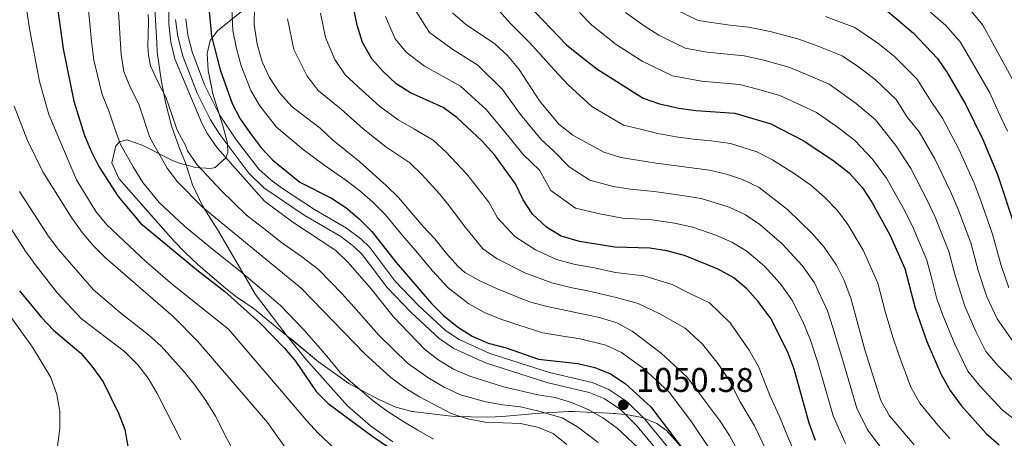
# Model space of a CAD drawing. Extents: x 592449 to 596945, y 770513 to 773545.
# Drawn here: x 594647 to 594935, y 772788 to 772911 of the extents above; entities that cross this region are included whole.
import ezdxf

# ---------------------------------------------------------------- set-up
doc = ezdxf.new("R2010")
doc.units = 0
doc.header["$MEASUREMENT"] = 0
doc.linetypes.add('DGN Style 3', pattern=[59.354736, 42.39624, -16.958496])
for name, color, linetype in [('Nivel 20', 7, 'Continuous'), ('Nivel 21', 7, 'Continuous'), ('Nivel 35', 7, 'Continuous'), ('Nivel 4', 7, 'Continuous'), ('Nivel 41', 7, 'Continuous'), ('Nivel 5', 7, 'Continuous'), ('Nivel 57', 7, 'Continuous'), ('Nivel 61', 7, 'Continuous'), ('Nivel 63', 7, 'Continuous'), ('Nivel 7', 7, 'Continuous')]:
    doc.layers.add(name, color=color, linetype=linetype)
doc.styles.add('Style-arial', font='arial.shx', dxfattribs={"bigfont": 'arialbig.shx'})
doc.linetypes.add('5zonar', pattern='A,-5,[1,dgnlstyle.shx,S=0.08,R=0,X=0,Y=0],-5', length=10)

# ---------------------------------------------------------------- blocks, each defined once
blk = doc.blocks.new('5PATER')
at = {"layer": 'Nivel 7', "linetype": 'Continuous', "lineweight": 0}
h = blk.add_hatch(color=19, dxfattribs=at)
edge = h.paths.add_edge_path()
edge.add_ellipse((0, 0), major_axis=(-1.1, -1.11), ratio=0.999422, start_angle=0, end_angle=360)

msp = doc.modelspace()

# ---------------------------------------------------------------- linework, layer by layer
at = {"layer": 'Nivel 20', "color": 19, "linetype": 'Continuous', "lineweight": 0, "ltscale": 0.5}
msp.add_polyline3d([(594686.436, 772919.715, 1058.827), (594687.141, 772907.433, 1058.582), (594687.286, 772904.423, 1058.428), (594687.4, 772901.475, 1058.029), (594688.661, 772892.822, 1059.688), (594689.938, 772886.349, 1060.425), (594691.552, 772879.879, 1060.824), (594693.811, 772873.568, 1061.101), (594695.687, 772869.097, 1062.299), (594697.731, 772862.661, 1063.927), (594700.633, 772856.508, 1064.971), (594705.016, 772849.567, 1066.323), (594716.153, 772830.511, 1071.883), (594725.148, 772818.781, 1073.019), (594730.884, 772811.604, 1073.081), (594743.149, 772797.994, 1073.388), (594749.797, 772792.144, 1073.695), (594756.344, 772787.431, 1073.972)], dxfattribs=at)
at = {"layer": 'Nivel 21', "color": 19, "linetype": 'DGN Style 3', "lineweight": 0}
msp.add_polyline3d([(594834.342, 772784.176, 1050.594), (594827.917, 772792.012, 1050.594), (594823.012, 772796.918, 1050.58), (594818.185, 772800.088, 1050.537), (594813.814, 772801.885, 1050.594), (594801.429, 772804.771, 1050.603), (594783.498, 772810.538, 1050.746), (594774.235, 772814.729, 1050.814), (594769.916, 772817.666, 1050.84), (594761.634, 772825.341, 1050.938), (594754.729, 772832.565, 1051.208), (594747.354, 772842.269, 1051.331), (594745.006, 772844.595, 1051.431), (594741.164, 772847.49, 1051.577), (594730.405, 772853.786, 1051.891), (594718.632, 772861.783, 1052.179), (594714.248, 772866.036, 1052.342), (594705.725, 772877.411, 1052.685), (594703.032, 772881.622, 1052.837), (594699.06, 772889.45, 1053.083), (594694.884, 772900.305, 1053.218), (594693.417, 772906.031, 1053.374), (594692.792, 772910.991, 1053.452)], dxfattribs=at)
at = {"layer": 'Nivel 21', "color": 19, "linetype": 'Continuous', "lineweight": 0}
msp.add_polyline3d([(594695.783, 772911.248, 1053.452), (594696.396, 772906.445, 1053.371), (594697.622, 772901.6, 1053.227), (594701.28, 772891.871, 1053.113), (594705.627, 772883.137, 1052.837), (594710.578, 772875.707, 1052.561), (594717.199, 772867.233, 1052.315), (594720.718, 772863.964, 1052.174), (594723.747, 772861.724, 1052.069), (594733.492, 772855.391, 1051.854), (594742.823, 772849.995, 1051.577), (594746.973, 772846.87, 1051.431), (594749.615, 772844.252, 1051.331), (594757.006, 772834.528, 1051.208), (594763.914, 772827.308, 1050.935), (594771.771, 772820.033, 1050.84), (594775.75, 772817.328, 1050.814), (594784.722, 772813.284, 1050.745), (594802.222, 772807.666, 1050.603), (594814.731, 772804.752, 1050.594), (594819.592, 772802.753, 1050.537), (594824.915, 772799.257, 1050.58), (594830.144, 772794.029, 1050.594), (594836.729, 772785.995, 1050.594)], dxfattribs=at)
at = {"layer": 'Nivel 35', "color": 92, "linetype": '5zonar', "lineweight": 0, "ltscale": 0.5}
msp.add_polyline3d([(594839.869, 772786.926, 1050.156), (594836.433, 772790.708, 1050.36), (594833.648, 772792.827, 1050.541), (594829.395, 772794.575, 1051.306), (594824.641, 772795.453, 1052.875), (594819.742, 772795.799, 1054.988), (594813.042, 772796.054, 1058.528), (594809.469, 772796.3, 1062.118), (594807.818, 772796.323, 1063.136), (594798.213, 772795.716, 1065.922), (594788.491, 772794.81, 1068.143), (594784.176, 772794.613, 1068.972), (594774.355, 772794.87, 1070.76), (594762.046, 772796.293, 1072.966), (594757.295, 772797.59, 1073.805), (594752.239, 772799.834, 1074.564), (594743.48, 772804.513, 1075.532), (594734.661, 772810.843, 1076.383), (594715.436, 772826.668, 1073.58), (594710.806, 772829.706, 1072.966), (594706.878, 772832.792, 1072.822), (594699.293, 772839.294, 1073.943), (594695.681, 772842.743, 1074.583), (594692.219, 772846.345, 1074.859), (594676.145, 772864.471, 1073.58), (594674.106, 772869.081, 1072.298), (594675.318, 772874.064, 1070.329), (594676.373, 772875.224, 1069.894), (594678.518, 772875.854, 1069.279), (594683.035, 772874.235, 1068.423), (594692.065, 772869.671, 1067.158), (594694.236, 772868.905, 1066.515), (594698.7, 772867.677, 1064.53), (594703.097, 772867.441, 1062.052), (594704.382, 772867.751, 1061.293), (594707.492, 772870.584, 1058.549), (594708.037, 772872.078, 1057.606), (594708.016, 772874.843, 1056.378), (594706.751, 772879.622, 1055.953), (594703.727, 772889.232, 1056.029), (594702.314, 772896.053, 1056.319), (594702.038, 772901.114, 1056.635), (594702.88, 772904.91, 1056.685), (594705.009, 772907.69, 1055.763), (594712.039, 772913.326, 1051.205)], dxfattribs=at)
at = {"layer": 'Nivel 4', "color": 25, "linetype": 'Continuous', "lineweight": 30, "flags": 128}
for points, elevation in [([(594702.133, 772918.663), (594703.302, 772906.11), (594705.868, 772896.279), (594709.376, 772886.403), (594711.692, 772881.972), (594714.588, 772877.709), (594717.796, 772873.501), (594721.21, 772869.847), (594729.173, 772863.46), (594738.456, 772858.693), (594742.653, 772855.976), (594746.521, 772852.686), (594750.193, 772848.997), (594757.381, 772839.898), (594767.651, 772827.913), (594771.185, 772824.377), (594775.33, 772821.108), (594779.64, 772818.311), (594784.265, 772816.315), (594789.527, 772814.926), (594798.974, 772811.625), (594810.481, 772810.318), (594815.466, 772809.219), (594820.085, 772807.307), (594824.409, 772804.523), (594831.899, 772797.666), (594841.075, 772785.569)], 1050), ([(594657.82, 772917.391), (594659.834, 772902.476), (594663.05, 772887.14), (594666.165, 772877.118), (594668.049, 772872.486), (594670.346, 772867.978), (594675.974, 772859.18), (594682.543, 772851.404), (594698.878, 772837.895), (594707.205, 772831.434), (594717.471, 772822.263), (594724.653, 772814.851), (594727.91, 772811.056), (594733.901, 772802.14), (594737.473, 772798.641), (594750.205, 772789.15), (594758.706, 772783.461)], 1075), ([(594795.777, 772915.512), (594807.221, 772903.639), (594811.178, 772900.381), (594816.089, 772896.613), (594829.654, 772887.996), (594834.404, 772886.385), (594840.134, 772885.117), (594845.087, 772884.435), (594856.488, 772883.64), (594867.002, 772880.461), (594876.631, 772875.554), (594885.59, 772869.601), (594889.916, 772866.192), (594893.88, 772861.798), (594896.576, 772857.587), (594901.846, 772847.971), (594906.212, 772838.116), (594909.254, 772826.523), (594912.677, 772816.827), (594916.767, 772807.29), (594919.484, 772802.448), (594922.725, 772798.002), (594930.045, 772789.813), (594933.837, 772786.554)], 1000), ([(594880.113, 772787.836), (594878.233, 772792.86), (594873.822, 772808.716), (594872.061, 772813.397), (594869.752, 772818.172), (594866.978, 772823.489), (594863.29, 772828.465), (594859.995, 772832.239), (594856.17, 772835.459), (594851.605, 772837.944), (594841.794, 772841.963), (594836.528, 772843.27), (594831.593, 772844.063), (594821.361, 772844.36), (594811.057, 772846.062), (594805.658, 772847.638), (594801.381, 772850.23), (594797.253, 772854.058), (594794.502, 772858.228), (594792.317, 772862.943), (594786.127, 772871.457), (594782.55, 772875.369), (594775.116, 772882.322), (594771.079, 772885.273), (594761.574, 772889.598), (594757.327, 772892.237), (594753.549, 772895.776), (594750.208, 772899.496), (594747.531, 772904.268), (594745.952, 772909.38), (594744.83, 772914.567)], 1025), ([(594899.946, 772914.392), (594908.819, 772907.021), (594915.806, 772899.644), (594918.689, 772895.356), (594924.14, 772886.086), (594929.056, 772875.883), (594933.408, 772865.613), (594938.379, 772850.679)], 975), ([(594647.133, 772831.591), (594653.559, 772823.772), (594657.095, 772820.127)], 1100), ([(594657.095, 772820.127), (594665.054, 772813.384), (594668.282, 772809.567), (594671.598, 772804.985), (594676.119, 772795.833), (594677.906, 772790.992), (594678.814, 772786.075), (594679.271, 772780.804), (594678.831, 772775.825), (594677.194, 772770.866), (594675.283, 772767.472), (594672.303, 772763.365), (594668.449, 772760.179), (594664.186, 772757.441), (594659.406, 772755.529), (594649.31, 772752.874), (594644.367, 772752.115)], 1100)]:
    msp.add_lwpolyline(points, dxfattribs=dict(at, elevation=elevation))
at = {"layer": 'Nivel 5', "color": 25, "linetype": 'Continuous', "lineweight": 0, "flags": 128}
for points, elevation in [([(594645.462, 772945.206), (594647.536, 772924.808), (594650.13, 772907.855), (594652.974, 772892.855), (594655.722, 772883.192), (594663.788, 772864.1), (594669.413, 772854.792), (594672.639, 772850.971), (594684.082, 772840.15), (594691.835, 772833.488), (594708.3, 772820.35), (594731.179, 772793.593), (594734.568, 772789.917), (594745.629, 772779.538)], 1080), ([(594674.921, 772931.916), (594676.872, 772900.741), (594677.669, 772895.805), (594679.565, 772891.035), (594681.986, 772886.248), (594685.253, 772876.473), (594690.359, 772867.523), (594693.391, 772863.481), (594700.617, 772856.068), (594729.497, 772832.377), (594748.187, 772813.148), (594755.818, 772806.261), (594759.887, 772803.237), (594764.228, 772800.538), (594773.459, 772795.717), (594778.221, 772794.196), (594783.414, 772793.157), (594793.786, 772792.825), (594798.678, 772791.694), (594803.329, 772789.862), (594807.257, 772786.653)], 1065), ([(594690.57, 772925.156), (594690.794, 772909.704), (594691.399, 772904.385), (594692.594, 772899.529), (594700.452, 772880.675), (594702.103, 772877.554), (594704.912, 772873.417), (594718.803, 772857.856), (594727.076, 772851.744), (594739.678, 772843.425), (594743.26, 772839.936), (594749.989, 772832.241), (594756.44, 772824.072), (594765.603, 772814.525), (594769.568, 772811.481), (594774.092, 772808.678), (594778.908, 772806.605), (594788.798, 772803.543), (594798.809, 772801.195), (594803.86, 772800.399), (594808.642, 772798.941), (594813.501, 772796.876), (594817.887, 772794.476), (594822.082, 772791.41), (594829.753, 772784.217)], 1055), ([(594666.682, 772919.663), (594667.664, 772909.717), (594668.158, 772904.72), (594668.866, 772899.161), (594671.307, 772889.087), (594673.26, 772884.306), (594674.867, 772879.311), (594676.651, 772874.479), (594680.385, 772867.948), (594683.166, 772863.351), (594687.967, 772857.442), (594695.433, 772850.549), (594703.613, 772843.81), (594711.642, 772837.408), (594717.372, 772832.571), (594723.484, 772827.32), (594730.559, 772820.028), (594737.067, 772812.47), (594741.044, 772807.644), (594746.689, 772802.725), (594750.654, 772799.462), (594755.046, 772796.193), (594759.294, 772793.453), (594763.682, 772790.842), (594768.258, 772788.161)], 1070), ([(594684.735, 772912.48), (594684.841, 772910.607), (594684.809, 772906.582), (594684.711, 772903.264), (594684.824, 772900.5), (594685.491, 772897.494), (594687.614, 772892.81), (594689.921, 772888.281), (594691.584, 772883.531), (594693.279, 772878.629), (594695.646, 772874.192), (594696.231, 772872.538), (594699.151, 772868.449), (594706.094, 772861.012), (594713.575, 772853.79), (594719.451, 772849.133), (594723.51, 772845.978), (594729.616, 772841.637), (594734.587, 772837.901), (594741.508, 772830.689), (594744.97, 772826.93), (594752.313, 772818.61), (594760.71, 772810.393), (594766.898, 772806.009), (594771.375, 772803.45), (594776.183, 772801.161), (594783.549, 772799.141), (594788.604, 772798.27), (594793.725, 772797.613), (594798.743, 772796.444), (594805.985, 772794.401), (594810.379, 772791.764), (594816.457, 772787.224)], 1060), ([(594709.232, 772914.133), (594709.566, 772907.845), (594710.619, 772902.561), (594712.008, 772897.442), (594714.817, 772890.223), (594717.444, 772885.767), (594722.34, 772879.494), (594730.122, 772872.973), (594736.185, 772868.474), (594742.593, 772864.007), (594746.686, 772860.87), (594750.487, 772857.562), (594754.118, 772853.978), (594759.251, 772847.764), (594763.04, 772843.385), (594767.984, 772837.43), (594772.565, 772832.45), (594778.572, 772827.803), (594783.162, 772825.285), (594788.018, 772823.278), (594792.974, 772821.663), (594800.243, 772819.335), (594805.511, 772818.468), (594811.227, 772817.584), (594818.703, 772815.742), (594823.276, 772813.56), (594829.65, 772808.932), (594833.476, 772805.421), (594837.219, 772801.99), (594840.559, 772797.578), (594843.577, 772793.591), (594849.202, 772785.233)], 1045), ([(594715.868, 772914.582), (594715.83, 772909.581), (594716.675, 772903.85), (594718.148, 772898.606), (594720.258, 772894.044), (594723.196, 772889.562), (594726.884, 772885.487), (594735.135, 772879.229), (594738.75, 772875.774), (594746.731, 772869.322), (594754.453, 772862.439), (594758.043, 772858.959), (594765.211, 772850.456), (594768.699, 772846.873), (594772.081, 772842.557), (594775.394, 772838.812), (594777.48, 772836.987), (594781.815, 772834.498), (594786.685, 772832.26), (594796.421, 772828.4), (594801.512, 772827.045), (594816.867, 772823.824), (594821.94, 772822.265), (594826.468, 772819.813), (594834.892, 772813.341), (594842.54, 772806.315), (594852.227, 772793.496), (594854.892, 772789.264), (594861.791, 772776.668)], 1040), ([(594735.163, 772912.905), (594736.684, 772905.788), (594739.419, 772899.366), (594742.433, 772894.826), (594747.411, 772890.26), (594752.498, 772885.646), (594757.956, 772881.653), (594762.502, 772879.041), (594768.228, 772875.694), (594771.946, 772872.175), (594778.08, 772865.73), (594784.444, 772857.586), (594787.028, 772853.004), (594792.107, 772847.538), (594798.178, 772843.567), (594804.276, 772840.773), (594809.731, 772839.333), (594814.942, 772838.399), (594821.554, 772836.995), (594829.884, 772835.979), (594838.171, 772833.437), (594842.949, 772831.006), (594849.077, 772828.086), (594855.145, 772822.209), (594860.681, 772814.219), (594863.44, 772809.422), (594866.772, 772800.824), (594869.558, 772794.872), (594871.951, 772788.924), (594874.005, 772784.113)], 1030), ([(594762.49, 772914.44), (594767.089, 772907.218), (594773.957, 772902.251), (594781.21, 772897.675), (594788.522, 772890.49), (594793.717, 772883.256), (594799.794, 772875.903), (594803.453, 772872.444), (594808.02, 772867.878), (594813.99, 772864), (594820.893, 772862.176), (594825.826, 772861.358), (594832.845, 772860.66), (594841.1, 772859.53), (594846.618, 772858.603), (594854.823, 772856.063), (594859.621, 772853.853), (594863.774, 772850.978), (594870.293, 772845.374), (594876.156, 772839.066), (594879.807, 772833.909), (594883.564, 772825.727), (594885.206, 772820.918), (594887.658, 772812.478), (594889.22, 772807.22), (594892.199, 772797.274), (594895.33, 772790.973), (594901.938, 772782.182)], 1015), ([(594773.86, 772912.939), (594777.673, 772909.705), (594786.276, 772903.877), (594789.937, 772900.474), (594793.335, 772896.343), (594799.301, 772887.2), (594805.004, 772880.361), (594809.021, 772877.195), (594818.157, 772872.182), (594823.127, 772870.677), (594833.472, 772868.959), (594849.031, 772866.923), (594854.016, 772865.792), (594858.746, 772864.175), (594863.63, 772861.808), (594871.848, 772855.418), (594879.097, 772848.41), (594882.589, 772844.367), (594886.222, 772839.119), (594888.526, 772834.682), (594890.471, 772829.505), (594894.576, 772814.36), (594899.183, 772799.482), (594901.75, 772795.021), (594908.973, 772786.511)], 1010), ([(594787.356, 772913.619), (594791.026, 772909.694), (594796.326, 772904.393), (594800.278, 772899.991), (594803.622, 772896.268), (594807.695, 772891.906), (594814.665, 772885.563), (594823.905, 772880.089), (594828.856, 772878.926), (594833.938, 772877.672), (594839.281, 772876.713), (594844.237, 772876.048), (594849.552, 772875.505), (594855.252, 772874.716), (594862.874, 772872.318), (594867.543, 772869.999), (594874.186, 772865.762), (594878.719, 772862.509), (594882.679, 772859.067), (594886.488, 772855.104), (594889.582, 772850.977), (594894.034, 772843.545), (594898.341, 772833.81), (594900.516, 772825.601), (594902.747, 772818.084), (594904.365, 772813.205), (594907.975, 772803.386), (594910.617, 772798.734), (594915.849, 772792.256), (594919.373, 772788.409)], 1005), ([(594905.864, 772855.684), (594900.915, 772864.615), (594896.76, 772870.17), (594891.633, 772875.609), (594886.399, 772879.633), (594880.379, 772883.843), (594874.346, 772886.616), (594869.635, 772888.766), (594863.11, 772890.641), (594857.834, 772892.019), (594846.736, 772892.956), (594838.189, 772894.516), (594829.379, 772898.826), (594821.758, 772903.711), (594814.664, 772909.331), (594811.06, 772913.07)], 995), ([(594939.495, 772803.756), (594933.416, 772809.743), (594929.956, 772813.808), (594927.054, 772819.678), (594923.796, 772827.143), (594920.959, 772836.128), (594919.078, 772843.141), (594915.102, 772853.129), (594912.75, 772858.166), (594907.95, 772867.432), (594903.605, 772874.149), (594897.676, 772881.618), (594892.004, 772886.48), (594884.127, 772892.132), (594877.237, 772895.042), (594872.268, 772897.071), (594864.947, 772899.09), (594859.18, 772900.399), (594848.385, 772901.477), (594841.975, 772902.647), (594834.23, 772906.402), (594829.96, 772909.2), (594824.482, 772913.069)], 990), ([(594938.762, 772815.613), (594933.257, 772823.401), (594930.235, 772829.811), (594927.698, 772837.553), (594925.512, 772845.653), (594921.73, 772855.709), (594919.636, 772860.648), (594914.985, 772870.249), (594910.45, 772878.128), (594906.969, 772882.467), (594903.719, 772887.626), (594897.609, 772893.327), (594892.927, 772896.939), (594887.875, 772900.421), (594880.127, 772903.468), (594874.902, 772905.377), (594866.784, 772907.54), (594860.526, 772908.779), (594854.995, 772909.408), (594845.761, 772910.779), (594839.08, 772913.978)], 985), ([(594936.25, 772878.335), (594933.58, 772884.068), (594931.096, 772889.527), (594926.06, 772898.385), (594922.424, 772904.504), (594918.229, 772909.282), (594911.827, 772914.874)], 970), ([(594925.805, 772913.282), (594929.043, 772909.364), (594933.431, 772901.415), (594938.052, 772892.968)], 965), ([(594725.496, 772911.243), (594727.416, 772902.197), (594731.307, 772894.464), (594734.658, 772890.156), (594741.273, 772884.744), (594747.67, 772879.055), (594754.338, 772873.709), (594761.34, 772869.066), (594764.994, 772865.567), (594770.034, 772860.004), (594773.266, 772855.966), (594777.3, 772850.658), (594782.68, 772843.894), (594786.961, 772841.018), (594794.975, 772836.904), (594802.894, 772833.909), (594808.405, 772832.605), (594813.457, 772831.624), (594821.747, 772829.63), (594828.176, 772827.896), (594834.549, 772824.912), (594841.984, 772820.713), (594847.001, 772815.953), (594851.61, 772810.267), (594854.819, 772805.448), (594857.992, 772799.154), (594862.225, 772792.068), (594865.67, 772784.988)], 1035), ([(594754.221, 772911.91), (594757.058, 772905.321), (594760.319, 772901.497), (594765.669, 772897.378), (594770.242, 772894.797), (594776.144, 772891.474), (594783.71, 772884.637), (594788.133, 772879.312), (594794.585, 772871.445), (594799.346, 772866.891), (594802.636, 772860.968), (594809.824, 772855.819), (594817.003, 772854.176), (594823.593, 772852.859), (594832.219, 772852.361), (594838.814, 772851.4), (594844.206, 772850.283), (594850.9, 772847.951), (594855.613, 772845.898), (594859.972, 772843.218), (594865.144, 772838.806), (594869.723, 772833.765), (594873.392, 772828.699), (594876.658, 772821.949), (594878.633, 772817.157), (594880.74, 772810.597), (594882.386, 772804.857), (594885.216, 772795.067), (594888.91, 772786.926)], 1020), ([(594936.674, 772832.479), (594934.437, 772838.978), (594931.945, 772848.166), (594928.358, 772858.288), (594926.522, 772863.13), (594922.02, 772873.066), (594917.295, 772882.107), (594914.096, 772886.756), (594909.762, 772893.635), (594903.214, 772900.174), (594898.359, 772904.068), (594891.623, 772908.71), (594883.018, 772911.894)], 980), ([(594645.579, 772885.641), (594649.464, 772875.581), (594653.954, 772866.398), (594662.316, 772853.097), (594665.451, 772848.696), (594668.698, 772844.894), (594672.24, 772841.222), (594692.065, 772824.118), (594699.417, 772816.722), (594719.712, 772793.034), (594725.642, 772784.693)], 1085), ([(594647.1, 772860.711), (594655.468, 772847.735), (594658.535, 772843.666), (594668.76, 772831.879), (594676.76, 772825.111), (594684.886, 772818.781), (594688.567, 772815.368), (594695.381, 772807.831), (594698.474, 772803.903), (594701.678, 772799.491), (594704.476, 772794.965), (594711.521, 772781.101), (594715.464, 772771.269)], 1090), ([(594951.114, 772787.901), (594945.881, 772789.694), (594938.815, 772793.534), (594934.77, 772796.784), (594928.07, 772803.872), (594924.72, 772808.128), (594920.85, 772815.954), (594917.357, 772824.475), (594915.638, 772829.299), (594914.22, 772834.703), (594912.645, 772840.628), (594908.474, 772850.55), (594905.864, 772855.684)], 995), ([(594643.331, 772851.901), (594648.836, 772843.184), (594652.009, 772838.909), (594658.217, 772830.904), (594665.293, 772823.371), (594677.813, 772813.869), (594681.71, 772809.987), (594684.744, 772806.013), (594687.425, 772801.581), (594694.344, 772787.993)], 1095), ([(594632.47, 772840.649), (594650.953, 772815.135), (594656.272, 772806.204), (594658.028, 772801.272), (594658.864, 772796.332), (594658.934, 772791.332), (594658.232, 772786.19), (594656.239, 772781.506), (594653.475, 772777.34), (594649.41, 772774.421), (594635.499, 772767.786)], 1105)]:
    msp.add_lwpolyline(points, dxfattribs=dict(at, elevation=elevation))
at = {"layer": 'Nivel 57', "color": 92, "linetype": 'DGN Style 3', "lineweight": 0, "flags": 128}
msp.add_lwpolyline([(595699.412, 772571.268), (595703.762, 772567.052), (595718.924, 772552.364), (595727.746, 772545.765), (595732.481, 772544.172), (595736.254, 772543.912), (595757.518, 772542.8), (595773.041, 772542.627), (595813.377, 772530.023), (595845.81, 772520.164), (595850.79, 772519.913), (595872.243, 772516.505), (595877.778, 772515.655), (595889.056, 772514.311), (595899.045, 772513.782), (595915.787, 772513.611), (595920.552, 772513.731), (595925.876, 772513.866), (595934.197, 772514.077), (595947.55, 772514.018), (595968.557, 772514.749), (595974.798, 772515.136), (595979.755, 772515.813), (595991.313, 772519.173), (596001.301, 772522.995), (596006.096, 772526.049), (596022.791, 772534.551), (596033.613, 772539.944), (596047.749, 772545), (596053.485, 772546.455), (596069.054, 772553.168), (596088.849, 772562.916), (596098.015, 772566.823), (596102.456, 772569.182), (596105.853, 772573.6), (596116.667, 772591.924), (596122.269, 772606.898), (596125.56, 772616.44), (596127.078, 772622.176), (596128.943, 772632.004), (596129.44, 772636.977), (596129.774, 772649.089), (596129.617, 772659.079), (596125.238, 772695.394), (596123.709, 772705.438), (596122.467, 772720.36), (596122.018, 772730.637), (596122.215, 772769.479), (596122.954, 772784.41), (596125.608, 772810.038), (596126.339, 772813.505), (596128.138, 772818.169), (596130.301, 772822.807), (596132.755, 772827.164), (596134.926, 772829.751), (596142.288, 772836.382), (596145.711, 772839.992), (596150.789, 772847.162), (596153.421, 772852.18), (596154.932, 772856.914), (596157.342, 772870.455), (596159.599, 772885.189), (596160.88, 772895.664), (596161.97, 772912.807), (596162.019, 772927.593), (596161.723, 772933.442), (596161.261, 772937.796), (596160.995, 772940.117), (596159.888, 772949.786), (596157.511, 772969.375), (596156.881, 772974.111), (596155.752, 772980.09), (596155.171, 772984.93), (596154.63, 772994.879), (596154.589, 772999.841), (596154.663, 773005.184), (596155.733, 773009.777), (596157.191, 773012.783), (596159.626, 773017.004), (596162.447, 773021.037), (596165.668, 773024.868), (596168.375, 773027.733), (596175.474, 773034.731), (596181.761, 773040.58), (596183.485, 773045.125), (596185.936, 773059.888), (596187.668, 773065.758), (596189.627, 773070.269), (596192.192, 773074.701), (596194.464, 773077.032), (596196.47, 773078.19), (596201.111, 773079.501), (596205.491, 773078.785), (596223.282, 773070.042), (596235.319, 773063.897), (596251.349, 773055.718), (596268.679, 773047.041), (596285.405, 773038.772), (596301.057, 773030.888), (596309.248, 773025.785), (596325.576, 773014.872), (596333.898, 773010.452), (596340.083, 773007.996), (596349.152, 773005.173), (596358.518, 773002.871), (596363.782, 773001.738), (596371.572, 773000.179), (596400.858, 772994.737), (596406.388, 772994.348), (596409.375, 772993.904), (596419.199, 772991.266), (596424.124, 772990.143), (596429.005, 772989.804), (596432.03, 772990.298), (596436.683, 772992.203), (596441.142, 772994.794), (596445.934, 772998.078), (596462.039, 773006.847), (596466.774, 773009.044), (596471.593, 773010.957), (596497.868, 773023.146), (596499.036, 773023.875), (596501.718, 773028.029), (596502.338, 773033.562), (596502.248, 773035.522), (596501.727, 773045.294), (596501.662, 773050.358), (596503.069, 773056.58), (596506.926, 773070.683), (596507.799, 773074.378), (596507.788, 773078.009), (596506.221, 773082.377), (596504.119, 773086.693), (596501.844, 773089.955), (596500.055, 773090.957), (596495.639, 773092.933), (596490.965, 773094.649), (596485.65, 773096.192), (596479.624, 773098.804), (596475.462, 773101.255), (596471.591, 773104.202), (596468.007, 773107.706), (596466.809, 773111.374), (596466.923, 773114.136), (596467.68, 773119.035), (596469.182, 773123.835), (596471.215, 773126.854), (596474.318, 773128.742), (596478.996, 773130.407), (596498.791, 773134.866), (596508.698, 773136.238), (596513.679, 773136.377), (596528.086, 773135.1), (596537.982, 773135.006), (596542.928, 773135.371), (596546.584, 773137.49), (596547.549, 773140.123), (596547.166, 773145.099), (596543.824, 773155.179), (596542.937, 773159.28), (596542.534, 773164.332), (596543.414, 773169.216), (596545.475, 773173.394), (596548.411, 773177.477), (596552.133, 773181.654), (596555.875, 773184.8), (596559.977, 773190.431), (596561.729, 773195.004), (596561.885, 773200.761), (596562.492, 773206.088), (596563.597, 773210.911), (596565.639, 773213.239), (596568.794, 773213.96), (596573.706, 773212.422), (596581.821, 773206.797), (596585.557, 773203.827), (596589.517, 773200.194), (596592.353, 773197.985), (596600.35, 773192.399), (596604.59, 773189.865), (596609.981, 773187.092), (596619.133, 773183.27), (596628.45, 773179.976), (596633.534, 773178.43), (596638.66, 773176.501), (596647.29, 773172.232), (596651.619, 773169.509), (596654.871, 773166.043), (596658.075, 773160.799), (596662.416, 773152.097), (596664.516, 773146.224), (596666.505, 773141.916), (596669.965, 773137.922), (596673.662, 773136.818), (596688.699, 773140.777), (596698.281, 773143.602), (596703.069, 773144.716), (596707.856, 773145.084), (596713.995, 773143.476), (596733.063, 773138.035), (596734.696, 773138.929), (596734.479, 773154.261), (596734.118, 773179.672), (596733.923, 773193.377), (596733.704, 773208.823), (596733.521, 773221.719), (596733.352, 773233.666), (596733.182, 773245.596), (596733.015, 773257.343), (596732.853, 773268.76), (596732.69, 773280.27), (596711.128, 773279.97), (596672.376, 773279.431), (596545.575, 773277.668), (596521.958, 773277.34), (596499.765, 773277.031), (596476.501, 773276.708), (596453.94, 773276.394), (596438.262, 773276.176), (596422.583, 773275.958), (596406.276, 773275.731), (596390.674, 773275.514), (596376.038, 773275.311), (596366.179, 773275.174), (596356.191, 773275.035), (596343.893, 773274.864), (596330.066, 773274.672), (596313.465, 773274.441), (596291.787, 773274.139), (596273.727, 773273.888), (596246.37, 773273.508), (596211.403, 773273.022), (596181.849, 773272.611), (596153.356, 773272.215), (596119.274, 773271.741), (596063.439, 773270.965), (596036.185, 773270.586), (596007.214, 773270.183), (595991.373, 773269.963), (595976.223, 773269.752), (595961.595, 773269.549), (595942.461, 773269.283), (595923.113, 773269.014), (595910.328, 773268.836), (595899.831, 773268.69), (595889.98, 773268.553), (595880.632, 773268.423), (595871.594, 773268.297), (595864.259, 773268.195), (595856.948, 773268.094), (595849.458, 773267.99), (595842.058, 773267.887), (595834.218, 773267.778), (595825.806, 773267.661), (595816.284, 773267.528), (595803.39, 773267.349), (595788.702, 773267.145), (595775.205, 773266.957), (595766.975, 773266.843), (595758.333, 773266.723), (595747.707, 773266.575), (595737.818, 773266.437), (595728.544, 773266.308), (595717.436, 773266.154), (595709.284, 773266.041), (595698.689, 773265.893), (595690.413, 773265.778), (595680.069, 773265.634), (595672.54, 773265.53), (595663.64, 773265.407), (595635.128, 773265.01), (595633.343, 773264.985), (595618.317, 773264.776), (595602.656, 773264.559), (595582.343, 773264.276), (595567.955, 773264.076), (595552.916, 773263.867), (595539.327, 773263.678), (595526.513, 773263.5), (595512.791, 773263.309), (595498.151, 773263.106), (595484.163, 773262.911), (595474.058, 773262.771), (595462.819, 773262.614), (595453.509, 773262.485), (595444.303, 773262.357), (595434.277, 773262.218), (595421.974, 773262.046), (595409.788, 773261.877), (595401.264, 773261.758), (595398.294, 773261.717), (595397.619, 773261.707), (595385.531, 773261.539), (595373.428, 773261.372), (595364.039, 773261.241), (595354.447, 773261.107), (595344.913, 773260.975), (595340.922, 773260.92), (595341.519, 773259.284), (595344.06, 773249.57), (595345.982, 773239.604), (595347.766, 773229.191), (595349.923, 773214.375), (595350.854, 773206.101), (595351.245, 773202.622), (595351.595, 773199.524), (595352.235, 773191.497), (595352.498, 773181.515), (595352.201, 773175.501), (595351.416, 773147.762), (595349.366, 773142.212), (595346.917, 773137.888), (595343.832, 773133.873), (595340.487, 773130.171), (595339.073, 773128.867), (595335.297, 773125.832), (595332.548, 773123.662), (595329.839, 773122.857), (595324.65, 773122.226), (595319.653, 773122.645), (595311.293, 773124.977), (595307.339, 773126.241), (595303.953, 773127.137), (595299.629, 773130.494), (595296.22, 773134.453), (595294.652, 773138.742), (595294.551, 773140.86), (595294.63, 773144.515), (595294.879, 773148.04), (595295.149, 773154.72), (595294.503, 773159.016), (595293.33, 773161.586), (595292.327, 773163.789), (595292.232, 773163.999), (595289.245, 773168.389), (595285.502, 773171.544), (595280.077, 773174.026), (595277.893, 773175.025), (595262.385, 773182.126), (595257.142, 773184.852), (595254.598, 773185.905), (595249.73, 773187.155), (595244.674, 773187.464), (595239.722, 773186.49), (595235.958, 773183.16), (595230.668, 773173.108), (595218.514, 773145.789), (595213.728, 773136.661), (595210.834, 773132.595), (595206.263, 773127.647), (595203.009, 773124.592), (595195.37, 773118.214), (595191.085, 773115.1), (595186.444, 773112.655), (595181.808, 773111.185), (595176.939, 773109.172), (595160.07, 773101.704), (595155.822, 773099.75), (595154.056, 773098.935), (595150.785, 773097.426), (595149.374, 773096.744), (595146.292, 773095.257), (595141.704, 773092.458), (595138.449, 773090.475), (595134.759, 773088.151), (595127.622, 773083.673), (595123.929, 773081.511), (595119.99, 773079.396), (595115.089, 773077.517), (595112.03, 773075.651), (595108.426, 773074.507), (595104.15, 773073.684), (595099.84, 773073.347), (595091.173, 773073.793), (595078.237, 773076.017), (595074.849, 773077.22), (595072.157, 773079.701), (595069.49, 773082.957), (595067.447, 773086.324), (595065.848, 773089.749), (595063.964, 773095.265), (595063.542, 773097.302), (595062.757, 773101.877), (595061.247, 773111.799), (595060.429, 773116.435), (595059.164, 773121.341), (595056.913, 773126.792), (595054.831, 773130.332), (595052.359, 773133.625), (595049.026, 773137.075), (595045.208, 773139.362), (595044.356, 773139.743), (595039.663, 773141.472), (595034.875, 773142.714), (595029.893, 773143.56), (595024.916, 773143.928), (595019.985, 773143.784), (595013.853, 773142.203), (595004.405, 773138.336), (595000.011, 773136.011), (594995.795, 773133.161), (594992.444, 773129.45), (594975.986, 773102.387), (594965.462, 773081.437), (594960.454, 773072.439), (594956.206, 773066.637), (594947.666, 773056.794), (594944.131, 773053.318), (594940.191, 773050.117), (594935.601, 773047.626), (594931.164, 773045.565), (594922.722, 773041.928), (594918.452, 773040.434), (594912.932, 773039.164), (594905.605, 773037.095), (594896.3, 773033.98), (594892.098, 773031.638), (594888.457, 773028.833), (594880.706, 773022.371), (594876.83, 773019.238), (594874.079, 773017.375), (594867.907, 773016.567), (594853.675, 773016.287), (594849.204, 773016.27), (594843.675, 773016.229), (594839.188, 773016.476), (594830.133, 773017.301), (594820.967, 773018.424), (594804.456, 773020.813), (594790.982, 773021.952), (594786.074, 773021.926), (594781.592, 773020.38), (594778.231, 773017.897), (594776.338, 773014.829), (594774.601, 773010.108), (594774.33, 773005.274), (594775.29, 773000.059), (594776.708, 772986.621), (594776.968, 772981.103), (594776.696, 772976.108), (594776.404, 772972.738), (594775.848, 772967.868), (594774.062, 772958.271), (594771.639, 772953.646), (594769.581, 772951.376), (594766.191, 772948.047), (594762.782, 772945.099), (594759.433, 772942.497), (594755.155, 772939.393), (594752.611, 772937.663), (594743.918, 772932.51), (594739.864, 772930.065), (594735.584, 772927.269), (594715.652, 772915.83), (594712.039, 772913.326), (594705.009, 772907.69), (594702.88, 772904.91), (594702.038, 772901.114), (594702.314, 772896.053), (594703.727, 772889.232), (594706.751, 772879.622), (594708.016, 772874.843), (594708.037, 772872.078), (594707.492, 772870.584), (594704.382, 772867.751), (594703.097, 772867.441), (594698.7, 772867.677), (594694.236, 772868.905), (594692.065, 772869.671), (594683.035, 772874.235), (594678.518, 772875.854), (594676.373, 772875.224), (594675.318, 772874.064), (594674.106, 772869.081), (594676.145, 772864.471), (594692.219, 772846.345), (594695.681, 772842.743), (594699.293, 772839.294), (594706.878, 772832.792), (594710.806, 772829.706), (594715.436, 772826.668), (594734.661, 772810.843), (594743.48, 772804.513), (594752.239, 772799.834), (594757.295, 772797.59), (594762.046, 772796.293), (594774.355, 772794.87), (594784.176, 772794.613), (594788.491, 772794.81), (594798.213, 772795.716), (594807.818, 772796.323), (594809.469, 772796.3), (594813.042, 772796.054), (594819.742, 772795.799), (594824.641, 772795.453), (594829.395, 772794.575), (594833.648, 772792.827), (594836.433, 772790.708), (594839.869, 772786.926), (594846.043, 772778.173), (594860.004, 772759.537), (594862.191, 772754.638), (594874.747, 772741.703), (594882.309, 772734.204), (594885.923, 772731.561), (594908.842, 772717.424), (594913.421, 772715.273), (594918.136, 772713.558), (594932.703, 772709.655), (594938.51, 772708.279), (594958.226, 772704.994), (594968.757, 772702.654), (594979.984, 772698.789), (595012.906, 772686.937), (595020.911, 772684.539), (595027.184, 772681.68), (595031.496, 772679.162), (595044.034, 772670.741), (595052.69, 772665.727), (595065.955, 772659.788), (595075.268, 772656.361), (595080.416, 772654.785), (595085.339, 772653.987), (595089.281, 772653.647), (595094.202, 772653.348), (595104.043, 772653.18), (595118.803, 772654.09), (595129.727, 772655.761), (595134.433, 772657.356), (595138.935, 772659.619), (595147.768, 772664.686), (595152.323, 772666.757), (595157.119, 772668.032), (595173.894, 772670.18), (595193.812, 772671.833), (595204.074, 772672.381), (595219.071, 772672.178), (595224.054, 772672.519), (595225.131, 772672.717), (595229.571, 772674.095), (595232.098, 772674.697), (595241.947, 772676.744), (595246.753, 772676.987), (595251.675, 772676.101), (595255.455, 772675.235), (595260.287, 772673.952), (595275.01, 772670.029), (595279.854, 772669.134), (595284.599, 772668.664), (595289.819, 772669.01), (595324.602, 772669.887), (595334.267, 772669.641), (595343.897, 772668.397), (595348.681, 772667.191), (595353.433, 772665.485), (595358.981, 772663.068), (595367.985, 772659.096), (595376.992, 772655.095), (595381.479, 772653.097), (595387.701, 772650.698), (595392.354, 772649.597), (595402.267, 772648.241), (595412.185, 772647.793), (595416.845, 772647.828), (595422.679, 772648.178), (595424.839, 772648.395), (595429.568, 772648.942), (595444.114, 772650.715), (595448.769, 772651.135), (595454.298, 772651.176), (595457.226, 772651.034), (595467.296, 772650.279), (595472.125, 772649.771), (595477.047, 772648.886), (595489.331, 772644.977), (595498.606, 772641.365), (595503.64, 772639.029), (595512.258, 772633.996), (595516.497, 772631.359), (595521.129, 772628.014), (595522.933, 772625.699), (595525.182, 772621.291), (595528.216, 772616.288), (595531.387, 772612.415), (595536.291, 772607.2), (595543.7, 772599.998), (595547.773, 772597.491), (595561.867, 772592.559), (595572.105, 772588.762), (595590.271, 772583.059), (595599.783, 772580.181), (595609.637, 772578.528), (595615.181, 772577.961), (595624.495, 772577.837), (595639.392, 772578.325), (595649.897, 772578.89), (595660.776, 772578.76), (595675.709, 772577.852), (595681.55, 772577.28), (595689.031, 772575.781), (595695.131, 772573.837)], close=True, dxfattribs=at)
at = {"layer": 'Nivel 61', "color": 19, "linetype": 'Continuous', "lineweight": 0}
msp.add_3dface([(593373.87, 770919.55), (593342.15, 773233.13), (596732.69, 773280.27), (596765.53, 770966.72)], dxfattribs=at)
at = {"layer": 'Nivel 63', "color": 7, "linetype": 'Continuous', "lineweight": 0}
msp.add_3dface([(592490.299, 770513.373), (596944.863, 770575.326), (596903.561, 773545.048), (592448.997, 773483.096)], dxfattribs=at)

# ---------------------------------------------------------------- block references
at = {"layer": 'Nivel 7', "color": 19, "linetype": 'Continuous', "lineweight": 0}
msp.add_blockref('5PATER', (594823.847, 772798.266, 1050.58), dxfattribs=at)

# ---------------------------------------------------------------- texts
at = {"layer": 'Nivel 41', "color": 19, "linetype": 'Continuous', "lineweight": 0, "style": 'Style-arial'}
msp.add_text('1050.58', height=7, dxfattribs=at).set_placement((594827.597, 772802.016, 1050.58))

doc.saveas('drawing.dxf')
